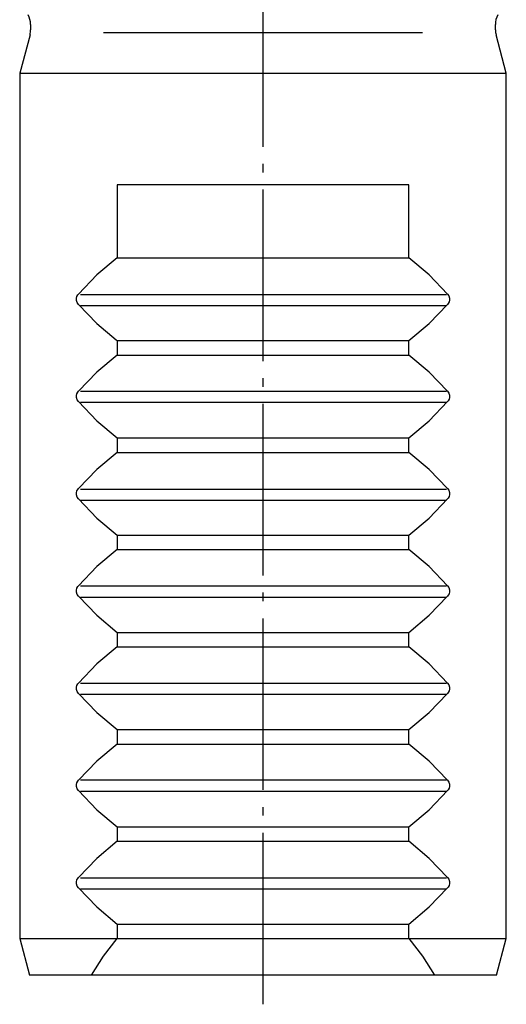
# Model space of a CAD drawing. Extents: x -55 to 82, y -166 to 6.
# Drawn here: x -38 to -18, y -92 to -51 of the extents above; entities that cross this region are included whole.
import ezdxf

# ---------------------------------------------------------------- set-up
doc = ezdxf.new("R2010")
doc.units = 0
doc.header["$MEASUREMENT"] = 0
doc.linetypes.add('AI-LINETYPE-2', pattern=[8.81945, 7.05556, -0.705556, 0.352778, -0.705556])
doc.layers.add('STANDARDEBENE', color=7, linetype='CONTINUOUS')

msp = doc.modelspace()

# ---------------------------------------------------------------- linework, layer by layer
at = {"layer": 'STANDARDEBENE', "color": 7, "linetype": 'AI-LINETYPE-2'}
msp.add_lwpolyline([(-28.441, -91.98), (-28.441, 6.218)], dxfattribs=at)
at = {"layer": 'STANDARDEBENE', "color": 7}
for points in [[(-37.992, -51.678), (-37.992, -51.892)], [(-18.891, -51.892), (-18.891, -51.678)], [(-38.018, -52.1), (-38.441, -53.677)], [(-34.998, -51.998), (-21.884, -51.998)], [(-18.441, -53.677), (-18.864, -52.1)], [(-38.441, -53.677), (-38.441, -89.277)], [(-38.441, -53.677), (-38.339, -53.677), (-38.036, -53.677), (-37.538, -53.677), (-36.854, -53.677), (-35.999, -53.677), (-34.99, -53.677), (-33.848, -53.677), (-32.596, -53.677), (-31.259, -53.677), (-29.864, -53.677), (-28.441, -53.677)], [(-28.441, -53.677), (-27.018, -53.677), (-25.624, -53.677), (-24.287, -53.677), (-23.035, -53.677), (-21.893, -53.677), (-20.884, -53.677), (-20.029, -53.677), (-19.345, -53.677), (-18.846, -53.677), (-18.543, -53.677), (-18.441, -53.677)], [(-18.441, -89.277), (-18.441, -53.677)], [(-22.442, -58.277), (-23.643, -58.277), (-24.942, -58.277), (-26.312, -58.277), (-27.727, -58.277), (-29.155, -58.277), (-30.57, -58.277), (-31.94, -58.277), (-33.24, -58.277), (-34.442, -58.277), (-34.442, -61.276), (-22.442, -61.276), (-22.442, -58.277)], [(-34.442, -61.276), (-35.277, -61.977), (-36.031, -62.765)], [(-20.851, -62.765), (-21.606, -61.977), (-22.442, -61.276)], [(-36.031, -63.189), (-36.077, -63.117), (-36.102, -63.025), (-36.104, -62.939), (-36.088, -62.865), (-36.056, -62.799), (-36.031, -62.765)], [(-35.942, -62.775), (-20.893, -62.775)], [(-20.851, -62.765), (-20.806, -62.837), (-20.78, -62.929), (-20.779, -63.015), (-20.795, -63.088), (-20.826, -63.156), (-20.851, -63.189)], [(-36.031, -63.189), (-35.277, -63.977), (-34.481, -64.645)], [(-35.942, -63.231), (-20.893, -63.231)], [(-22.442, -64.678), (-21.606, -63.977), (-20.851, -63.189)], [(-34.481, -64.645), (-34.442, -64.678), (-34.442, -65.276)], [(-34.442, -64.678), (-22.442, -64.678)], [(-22.442, -65.276), (-22.442, -64.678)], [(-34.442, -65.276), (-35.277, -65.977), (-36.031, -66.765)], [(-34.442, -65.276), (-22.442, -65.276)], [(-20.851, -66.765), (-21.606, -65.977), (-22.442, -65.276)], [(-36.031, -67.19), (-36.077, -67.117), (-36.102, -67.025), (-36.104, -66.939), (-36.088, -66.866), (-36.056, -66.799), (-36.031, -66.765)], [(-35.942, -66.758), (-20.893, -66.758)], [(-20.851, -66.765), (-20.806, -66.837), (-20.78, -66.929), (-20.779, -67.015), (-20.795, -67.089), (-20.826, -67.155), (-20.851, -67.19)], [(-36.031, -67.19), (-35.277, -67.977), (-34.442, -68.678), (-34.442, -69.276), (-22.442, -69.276), (-22.442, -68.678)], [(-35.942, -67.214), (-20.893, -67.214)], [(-22.442, -68.678), (-21.606, -67.977), (-20.851, -67.19)], [(-34.442, -68.678), (-22.442, -68.678)], [(-34.442, -69.276), (-35.277, -69.977), (-36.031, -70.765)], [(-20.851, -70.765), (-21.606, -69.977), (-22.442, -69.276)], [(-36.031, -71.19), (-36.077, -71.117), (-36.102, -71.025), (-36.104, -70.939), (-36.088, -70.865), (-36.056, -70.8), (-36.031, -70.765)], [(-35.942, -70.786), (-20.893, -70.786)], [(-20.851, -70.765), (-20.806, -70.837), (-20.78, -70.929), (-20.779, -71.015), (-20.795, -71.089), (-20.826, -71.155), (-20.851, -71.19)], [(-36.031, -71.19), (-35.277, -71.977), (-34.442, -72.679), (-34.442, -73.275), (-22.442, -73.275), (-22.442, -72.679)], [(-35.942, -71.242), (-20.893, -71.242)], [(-22.442, -72.679), (-21.606, -71.977), (-20.851, -71.19)], [(-34.442, -72.679), (-22.442, -72.679)], [(-34.442, -73.275), (-35.277, -73.977), (-36.031, -74.765)], [(-20.851, -74.765), (-21.606, -73.977), (-22.442, -73.275)], [(-36.031, -75.189), (-36.077, -75.117), (-36.102, -75.025), (-36.104, -74.939), (-36.088, -74.866), (-36.056, -74.8), (-36.031, -74.765)], [(-35.942, -74.769), (-20.893, -74.769)], [(-20.851, -74.765), (-20.806, -74.837), (-20.78, -74.93), (-20.779, -75.015), (-20.795, -75.089), (-20.826, -75.155), (-20.851, -75.189)], [(-36.031, -75.189), (-35.277, -75.977), (-34.442, -76.679), (-34.442, -77.276), (-22.442, -77.276), (-22.442, -76.679)], [(-35.942, -75.226), (-20.893, -75.226)], [(-22.442, -76.679), (-21.606, -75.977), (-20.851, -75.189)], [(-34.442, -76.679), (-22.442, -76.679)], [(-34.442, -77.276), (-35.277, -77.977), (-36.031, -78.765)], [(-20.851, -78.765), (-21.606, -77.977), (-22.442, -77.276)], [(-36.031, -79.19), (-36.077, -79.118), (-36.102, -79.025), (-36.104, -78.939), (-36.088, -78.865), (-36.056, -78.799), (-36.031, -78.765)], [(-35.942, -78.767), (-20.893, -78.767)], [(-20.851, -78.765), (-20.806, -78.837), (-20.78, -78.929), (-20.779, -79.015), (-20.795, -79.089), (-20.826, -79.155), (-20.851, -79.19)], [(-36.031, -79.19), (-35.277, -79.978), (-34.442, -80.678), (-34.442, -81.276), (-22.442, -81.276), (-22.442, -80.678)], [(-35.942, -79.223), (-20.893, -79.223)], [(-22.442, -80.678), (-21.606, -79.978), (-20.851, -79.19)], [(-34.442, -80.678), (-22.442, -80.678)], [(-34.442, -81.276), (-35.277, -81.977), (-36.031, -82.765)], [(-20.851, -82.765), (-21.606, -81.977), (-22.442, -81.276)], [(-36.031, -83.189), (-36.077, -83.118), (-36.102, -83.025), (-36.104, -82.939), (-36.088, -82.866), (-36.056, -82.799), (-36.031, -82.765)], [(-35.942, -82.751), (-20.893, -82.751)], [(-20.851, -82.765), (-20.806, -82.837), (-20.78, -82.929), (-20.779, -83.015), (-20.795, -83.089), (-20.826, -83.155), (-20.851, -83.189)], [(-36.031, -83.189), (-35.277, -83.977), (-34.442, -84.678), (-34.442, -85.276), (-22.442, -85.276), (-22.442, -84.678)], [(-35.942, -83.207), (-20.893, -83.207)], [(-22.442, -84.678), (-21.606, -83.977), (-20.851, -83.189)], [(-34.442, -84.678), (-22.442, -84.678)], [(-34.442, -85.276), (-35.277, -85.977), (-36.031, -86.765)], [(-20.851, -86.765), (-21.606, -85.977), (-22.442, -85.276)], [(-36.031, -87.189), (-36.077, -87.117), (-36.102, -87.026), (-36.104, -86.939), (-36.088, -86.865), (-36.056, -86.799), (-36.031, -86.765)], [(-35.942, -86.779), (-20.893, -86.779)], [(-20.851, -86.765), (-20.806, -86.837), (-20.78, -86.929), (-20.779, -87.015), (-20.795, -87.089), (-20.826, -87.155), (-20.851, -87.189)], [(-36.031, -87.189), (-35.277, -87.977), (-34.442, -88.679), (-34.442, -89.276), (-22.442, -89.276), (-22.442, -88.679)], [(-35.942, -87.235), (-20.893, -87.235)], [(-22.442, -88.679), (-21.606, -87.977), (-20.851, -87.189)], [(-34.442, -88.679), (-22.442, -88.679)], [(-38.441, -89.277), (-38.039, -90.777)], [(-38.441, -89.277), (-38.322, -89.277), (-37.967, -89.277), (-37.386, -89.277), (-36.592, -89.277), (-35.603, -89.277), (-34.443, -89.277)], [(-34.442, -89.276), (-34.443, -89.277), (-35.013, -89.997), (-35.505, -90.777)], [(-18.843, -90.777), (-18.949, -90.777), (-19.265, -90.777), (-19.783, -90.777), (-20.493, -90.777), (-21.378, -90.777), (-21.869, -89.997), (-22.44, -89.277), (-22.442, -89.276)], [(-22.44, -89.277), (-21.28, -89.277), (-20.291, -89.277), (-19.496, -89.277), (-18.915, -89.277), (-18.56, -89.277), (-18.441, -89.277)], [(-18.843, -90.777), (-18.441, -89.277)], [(-21.378, -90.777), (-35.505, -90.777), (-36.39, -90.777), (-37.099, -90.777), (-37.618, -90.777), (-37.933, -90.777), (-38.039, -90.777)]]:
    msp.add_lwpolyline(points, dxfattribs=at)
for points in [[(-37.992, -51.678), (-37.992, -51.53), (-38.031, -51.392), (-38.098, -51.277)], [(-18.784, -51.277), (-18.858, -51.404), (-18.892, -51.544), (-18.891, -51.678)], [(-38.018, -52.1), (-37.999, -52.028), (-37.991, -51.957), (-37.992, -51.892)], [(-18.891, -51.892), (-18.891, -51.966), (-18.882, -52.038), (-18.864, -52.1)]]:
    msp.add_open_spline(points, degree=3, dxfattribs=at)

doc.saveas('drawing.dxf')
